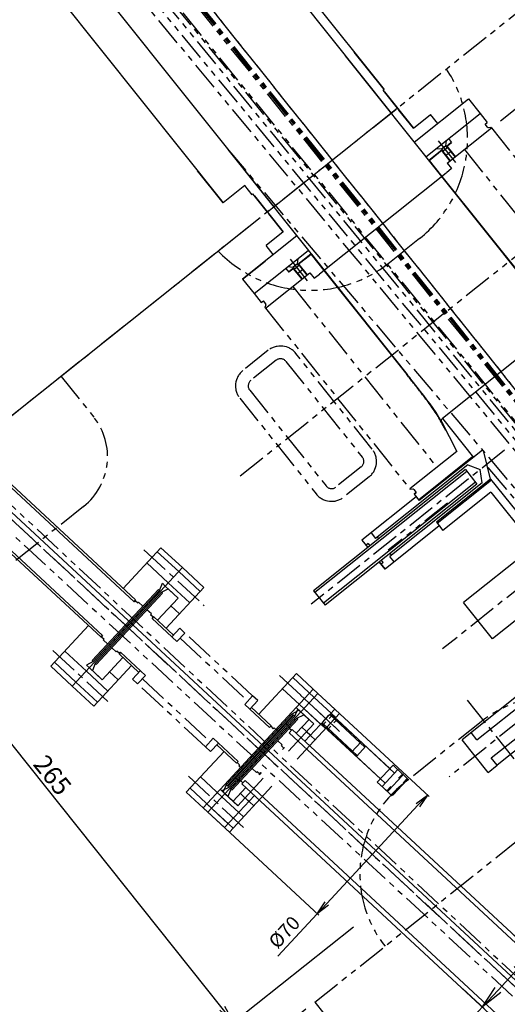
# Model space of a CAD drawing. Extents: x -85008 to 70492, y -141218 to 2807.
# Drawn here: x -42137 to -41926, y -98482 to -98056 of the extents above; entities that cross this region are included whole.
import ezdxf

# ---------------------------------------------------------------- set-up
doc = ezdxf.new("R2010")
doc.units = 0
doc.header["$LTSCALE"] = 10
doc.header["$MEASUREMENT"] = 0
doc.header["$PDMODE"] = 3
doc.header["$PDSIZE"] = 2
doc.linetypes.add('CENTER', pattern=[2, 1.25, -0.25, 0.25, -0.25])
doc.linetypes.add('PHANTOM', pattern=[2.5, 1.25, -0.25, 0.25, -0.25, 0.25, -0.25])
doc.layers.get('0').update_dxf_attribs({"linetype": 'CONTINUOUS'})
doc.layers.get('DEFPOINTS').update_dxf_attribs({"linetype": 'CONTINUOUS'})
for name, color, linetype in [('BLineDwn', 6, 'CONTINUOUS'), ('CENTER', 4, 'CENTER'), ('Magnet', 6, 'PHANTOM'), ('OBJECT', 3, 'CONTINUOUS'), ('PHANTOM', 4, 'PHANTOM'), ('SR1', 1, 'PHANTOM')]:
    doc.layers.add(name, color=color, linetype=linetype)
doc.styles.add('ADESK1', font='romans', dxfattribs={"bigfont": 'bigfont'})
doc.styles.get("Standard").update_dxf_attribs({"font": 'romans', "bigfont": 'extfont.shx'})
doc.dimstyles.new('STANDARD$0', dxfattribs={"dimscale": 0, "dimtxt": 3, "dimasz": 2.5, "dimexe": 1, "dimexo": 0.5, "dimgap": 1, "dimtad": 1, "dimdec": 1, "dimdsep": 46, "dimtxsty": 'STANDARD', "dimblk1": 'OPEN', "dimblk2": 'OPEN', "dimsah": 1, "dimcen": 0, "dimadec": 4, "dimazin": 2, "dimtfac": 1, "dimtdec": 1, "dimtofl": 0, "dimtmove": 0, "dimatfit": 3, "dimldrblk": 'OPEN', "dimfxl": 1, "dimtolj": 1, "dimtzin": 0, "dimlwd": -1, "dimlwe": -1, "dimarcsym": 0})
doc.dimstyles.new('ｺﾋﾟｰ - STANDARD', dxfattribs={"dimscale": 0, "dimtxt": 30, "dimasz": 30, "dimexe": 1, "dimexo": 4, "dimgap": 5, "dimtad": 1, "dimdec": 4, "dimzin": 9, "dimdsep": 46, "dimtxsty": 'STANDARD', "dimblk1": 'OPEN', "dimblk2": 'OPEN', "dimsah": 1, "dimcen": 0, "dimclrd": 4, "dimclre": 4, "dimclrt": 4, "dimaunit": 3, "dimadec": 4, "dimazin": 0, "dimtfac": 1, "dimtdec": 4, "dimtmove": 0, "dimatfit": 3, "dimldrblk": 'OPEN', "dimfxl": 1, "dimtolj": 1, "dimtzin": 0, "dimarcsym": 0})
doc.dimstyles.new('ｺﾋﾟｰ(3) - STANDARD', dxfattribs={"dimscale": 0, "dimtxt": 6, "dimasz": 6, "dimexe": 1, "dimexo": 5, "dimgap": 2, "dimtad": 1, "dimdec": 3, "dimzin": 9, "dimdsep": 46, "dimtxsty": 'ADESK1', "dimblk1": 'OPEN', "dimblk2": 'OPEN', "dimsah": 1, "dimcen": 0, "dimclrd": 4, "dimclre": 4, "dimclrt": 4, "dimadec": 8, "dimazin": 2, "dimtfac": 1, "dimtdec": 3, "dimtmove": 0, "dimatfit": 2, "dimldrblk": 'OPEN', "dimfxl": 1, "dimtolj": 1, "dimtzin": 9, "dimlwd": -1, "dimlwe": -1, "dimarcsym": 0})

# ---------------------------------------------------------------- blocks, each defined once
blk = doc.blocks.new('_OPEN')
at = {"color": 0, "linetype": 'ByBlock'}
for p, q in [((-1, 0.167), (0, 0)), ((0, 0), (-1, -0.167)), ((0, 0), (-1, 0))]:
    blk.add_line(p, q, dxfattribs=at)
blk = doc.blocks.new('*D2139')
at = {"layer": 'DEFPOINTS', "color": 0}
for p in [(-42202.56, -98208.03), (-42208.4, -98215.36), (-41837.47, -98551.78), (-40835.55, -99483.45), (-40835.55, -99483.45)]:
    blk.add_point(p, dxfattribs=at)
at = {"layer": 'OBJECT', "color": 4}
for p, q in [((-41838.25, -98552.61), (-41985.03, -98590.92)), ((-41985.03, -98590.92), (-42015.31, -98590.92))]:
    blk.add_line(p, q, dxfattribs=at)
for start, end in [(136.4828, 136.73406), (136.98533, 137.27181), (137.52308, 137.77435)]:
    blk.add_arc((-40835.55, -99483.45), 1368.16, start, end, dxfattribs=at)
at = {"layer": 'OBJECT', "color": 4, "xscale": 6, "yscale": 6, "zscale": 6}
for p, rotation in [((-41835.92, -98550.11), 226.8596977952037), ((-41840.57, -98555.12), 47.39744511322046)]:
    blk.add_blockref('_OPEN', p, dxfattribs=dict(at, rotation=rotation))
at = {"layer": 'OBJECT', "color": 4, "insert": (-42001.17, -98585.92), "char_height": 6, "attachment_point": 5, "style": 'ADESK1'}
blk.add_mtext('\\A1;0.005r', dxfattribs=at)
blk = doc.blocks.new('*D1862')
at = {"layer": 'DEFPOINTS', "color": 0}
for p in [(-41844.66, -98032.33), (-41932.87, -98102.68), (-41870.53, -98180.86)]:
    blk.add_point(p, dxfattribs=at)
at = {"layer": 'OBJECT', "color": 4}
for p, q in [((-41928.97, -98099.56), (-41843.88, -98031.71)), ((-41786.06, -98105.82), (-41840.92, -98037.02)), ((-41866.62, -98177.74), (-41781.53, -98109.89))]:
    blk.add_line(p, q, dxfattribs=at)
at = {"layer": 'OBJECT', "color": 4, "xscale": 6, "yscale": 6, "zscale": 6}
for p, rotation in [((-41844.66, -98032.33), 128.5714285928536), ((-41782.31, -98110.52), 308.5714285928535)]:
    blk.add_blockref('_OPEN', p, dxfattribs=dict(at, rotation=rotation))
at = {"layer": 'OBJECT', "color": 4, "insert": (-41809.58, -98068.31), "char_height": 6, "attachment_point": 5, "rotation": 308.5714, "style": 'ADESK1'}
blk.add_mtext('\\A1;100', dxfattribs=at)
blk = doc.blocks.new('*D2131')
at = {"layer": 'DEFPOINTS', "color": 0}
for p in [(-41927.24, -98448.17), (-41949.01, -98471.62), (-41936.85, -98482.91)]:
    blk.add_point(p, dxfattribs=at)
at = {"layer": 'OBJECT', "color": 4}
for p, q in [((-41923.57, -98451.57), (-41914.34, -98460.14)), ((-41921.88, -98466.79), (-41930.04, -98475.58)), ((-41945.35, -98475.02), (-41936.11, -98483.59)), ((-41967.29, -98515.71), (-41936.85, -98482.91))]:
    blk.add_line(p, q, dxfattribs=at)
at = {"layer": 'OBJECT', "color": 4, "xscale": 10, "yscale": 10, "zscale": 10}
for p, rotation in [((-41915.07, -98459.46), 47.12857145035602), ((-41936.85, -98482.91), 227.1285714503559)]:
    blk.add_blockref('_OPEN', p, dxfattribs=dict(at, rotation=rotation))
at = {"layer": 'OBJECT', "color": 4, "insert": (-41962.48, -98500.23), "char_height": 10, "attachment_point": 5, "rotation": 47.1286, "style": 'ADESK1'}
blk.add_mtext('\\A1;%%C32', dxfattribs=at)
blk = doc.blocks.new('*D1855')
at = {"layer": 'DEFPOINTS', "color": 0}
for p in [(-42007.94, -98347.33), (-41960.62, -98391.26), (-42055.56, -98398.63)]:
    blk.add_point(p, dxfattribs=at)
at = {"layer": 'OBJECT', "color": 4}
for p, q in [((-42004.27, -98350.73), (-41959.88, -98391.94)), ((-41964.7, -98395.65), (-42004.16, -98438.16)), ((-42051.9, -98402.03), (-42007.51, -98443.24)), ((-42008.24, -98442.56), (-42025.35, -98460.98))]:
    blk.add_line(p, q, dxfattribs=at)
at = {"layer": 'OBJECT', "color": 4, "xscale": 6, "yscale": 6, "zscale": 6}
for p, rotation in [((-41960.62, -98391.26), 47.12857145023947), ((-42008.24, -98442.56), 227.1285714502394)]:
    blk.add_blockref('_OPEN', p, dxfattribs=dict(at, rotation=rotation))
at = {"layer": 'OBJECT', "color": 4, "insert": (-42022.5, -98450.57), "char_height": 6, "attachment_point": 5, "rotation": 47.1286, "style": 'ADESK1'}
blk.add_mtext('\\A1;%%C70', dxfattribs=at)
blk = doc.blocks.new('CBS0635')
for p, q in [((-5, 5.6), (-4.31, 6)), ((-5, 5.6), (-5, 0)), ((-2.46, 5.6), (-5, 5.6)), ((4.31, 6), (-4.31, 6)), ((5, 5.6), (2.46, 5.6)), ((5, 5.6), (4.31, 6)), ((5, 5.6), (5, 0)), ((5, 0), (-5, 0)), ((-3, 0), (-3, -34)), ((3, 0), (3, -34)), ((3, -17), (-3, -17)), ((-1, -34), (-3, -34)), ((-3, -34), (-2, -35)), ((3, -34), (1, -34)), ((3, -34), (2, -35)), ((2, -35), (-2, -35))]:
    blk.add_line(p, q)
at = {"color": 7}
for p, q in [((-2.46, -17), (-2.46, -34.54)), ((2.46, -17), (2.46, -34.54))]:
    blk.add_line(p, q, dxfattribs=at)
blk = doc.blocks.new('*D1823')
at = {"layer": 'DEFPOINTS', "color": 0}
for p in [(-42029.84, -98139.07), (-42209.65, -98282.47), (-41989.51, -98445.86)]:
    blk.add_point(p, dxfattribs=at)
at = {"layer": 'OBJECT', "color": 4, "lineweight": -2}
for p, q in [((-42032.96, -98141.57), (-42210.43, -98283.09)), ((-42049.41, -98483.4), (-42204.66, -98288.72)), ((-41992.63, -98448.35), (-42045.2, -98490.28))]:
    blk.add_line(p, q, dxfattribs=at)
at = {"layer": 'OBJECT', "color": 4, "lineweight": -2, "xscale": 8, "yscale": 8, "zscale": 8}
for p, rotation in [((-42209.65, -98282.47), 128.5714285928536), ((-42044.42, -98489.65), 308.5714285928535)]:
    blk.add_blockref('_OPEN', p, dxfattribs=dict(at, rotation=rotation))
at = {"layer": 'OBJECT', "color": 4, "insert": (-42122.73, -98382.63), "char_height": 8, "attachment_point": 5, "rotation": 308.5714}
blk.add_mtext('\\A1;265', dxfattribs=at)
blk = doc.blocks.new('*D1982')
at = {"layer": 'DEFPOINTS', "color": 0}
for p in [(-42244.06, -98309.91), (-42009.28, -98480.81), (-42306.82, -98718.1)]:
    blk.add_point(p, dxfattribs=at)
at = {"layer": 'OBJECT', "color": 4}
for p, q in [((-42247.97, -98313.03), (-42482.18, -98499.81)), ((-42013.19, -98483.93), (-42307.61, -98718.72)), ((-42472.05, -98510.91), (-42316.18, -98706.37))]:
    blk.add_line(p, q, dxfattribs=at)
at = {"layer": 'OBJECT', "color": 4, "xscale": 15, "yscale": 15, "zscale": 15}
for p, rotation in [((-42481.4, -98499.18), 128.5714285928536), ((-42306.82, -98718.1), 308.5714285928535)]:
    blk.add_blockref('_OPEN', p, dxfattribs=dict(at, rotation=rotation))
at = {"layer": 'OBJECT', "color": 4, "insert": (-42386.69, -98602.72), "char_height": 15, "attachment_point": 5, "rotation": 308.5714, "style": 'ADESK1'}
blk.add_mtext('\\A1;280', dxfattribs=at)

msp = doc.modelspace()

# ---------------------------------------------------------------- linework, layer by layer
at = {"layer": 'BLineDwn'}
msp.add_line((-40832.95858, -99482.82938), (-77477.07369, -65465.05714), dxfattribs=at)
at = {"layer": 'CENTER'}
for p, q in [((-40734.80018, -99705.25738), (-44894.683, -94488.92932)), ((-41378.20051, -98898.45888), (-44894.683, -94488.92932)), ((-44881.56928, -95727.40865), (-40835.5475, -99483.44598)), ((-41378.20051, -98898.45888), (-42002.17523, -98116.01933)), ((-41791.40048, -98198.34121), (-41954.05937, -98328.05734)), ((-41927.23267, -98242.07184), (-42010.85215, -98308.75615)), ((-42166.97565, -98247.44328), (-40835.5475, -99483.44598)), ((-42083.20445, -98285.16311), (-42057.22111, -98309.28419)), ((-41872.73269, -98320.75864), (-41951.27697, -98383.39561)), ((-42122.60594, -98328.68031), (-42097.15798, -98352.30437)), ((-42024.57387, -98339.59155), (-41998.59053, -98363.71262)), ((-42015.44683, -98348.06445), (-41998.59053, -98363.71262)), ((-41923.06578, -98375.60699), (-41944.18344, -98349.12629)), ((-42063.97536, -98383.10875), (-42038.5274, -98406.73281))]:
    msp.add_line(p, q, dxfattribs=at)
at = {"layer": 'Magnet'}
for p, q in [((-41759.32256, -97923.34555), (-42244.05807, -98309.90923)), ((-41855.8754, -98105.22581), (-42043.18427, -98254.59965)), ((-41963.97266, -98150.50097), (-41970.51582, -98155.71897)), ((-41977.05899, -98160.93697), (-41970.51582, -98155.71897)), ((-42009.27991, -98480.81333), (-41644.94644, -98190.26708)), ((-42009.27991, -98480.81333), (-41644.94644, -98190.26708)), ((-42009.27991, -98480.81333), (-41644.94644, -98190.26708)), ((-42029.45999, -98198.88823), (-42040.40563, -98207.61709)), ((-41984.4698, -98241.6712), (-42017.51476, -98200.23413)), ((-42026.0308, -98203.1883), (-42036.97644, -98211.91716)), ((-42021.81483, -98203.66333), (-41988.76988, -98245.1004)), ((-42118.96504, -98210.15086), (-42104.93652, -98227.74207)), ((-42037.45146, -98216.13312), (-42004.40651, -98257.57019)), ((-42041.75154, -98219.56232), (-42008.70658, -98260.99939)), ((-41989.2449, -98249.31636), (-42000.19054, -98258.04522)), ((-41985.81571, -98253.61643), (-41996.76135, -98262.34529)), ((-42109.29091, -98266.38841), (-42161.67362, -98308.16223)), ((-41937.37922, -98359.52205), (-41970.99797, -98386.33211)), ((-42009.27991, -98480.81333), (-41884.58195, -98637.17963))]:
    msp.add_line(p, q, dxfattribs=at)
for centre, radius, start, end in [((-41998.2646, -98107.50024), 55, 308.5714279, 33.3555202), ((-41998.2646, -98107.50024), 55, 308.5714279, 33.3555202), ((-42011.35093, -98117.93624), 55, 223.787337, 308.5714292), ((-42011.35093, -98117.93624), 55, 223.787337, 308.5714292), ((-42024.16033, -98205.5338), 8.5, 38.5714286, 128.5714286), ((-42024.16033, -98205.5338), 3, 38.5714286, 128.5714286), ((-42035.10597, -98214.26265), 8.5, 128.5714286, 218.5714286), ((-42035.10597, -98214.26265), 3, 128.5714286, 218.5714286), ((-42126.43688, -98244.88804), 27.5, 308.5714292, 38.5714292), ((-41991.11537, -98246.97086), 8.5, 308.5714286, 38.5714286), ((-41991.11537, -98246.97086), 3, 308.5714286, 38.5714286), ((-42002.06101, -98255.69972), 3, 218.5714286, 308.5714286), ((-42002.06101, -98255.69972), 8.5, 218.5714286, 308.5714286), ((-41906.20473, -98398.61362), 50, 38.57143, 128.57143), ((-41939.82348, -98425.42368), 50, 128.57143, 218.57143)]:
    msp.add_arc(centre, radius, start, end, dxfattribs=at)
at = {"layer": 'OBJECT'}
for p, q in [((-42087.46215, -98307.61317), (-43221.15064, -97255.17783)), ((-42086.78179, -98306.88029), (-43220.47029, -97254.44495)), ((-42101.74961, -98323.0037), (-43235.43811, -97270.56836)), ((-42101.06926, -98322.27082), (-43234.75775, -97269.83548)), ((-42449.41603, -97503.07115), (-41976.28079, -98096.36397)), ((-42418.94867, -97534.86051), (-41979.38836, -98086.0517)), ((-42469.7776, -97581.79046), (-42027.09984, -98136.89081)), ((-42482.2869, -97591.7663), (-42048.96149, -98135.13918)), ((-41979.38836, -98086.0517), (-41992.23379, -98069.94405)), ((-41996.13894, -98071.46264), (-41954.45865, -98123.72808)), ((-41979.77928, -98086.36345), (-41979.38836, -98086.0517)), ((-41973.54438, -98094.18176), (-41979.77928, -98086.36345)), ((-41979.15579, -98087.14528), (-41966.68599, -98102.78191)), ((-41942.85001, -98090.16858), (-41937.86209, -98096.42324)), ((-41973.54438, -98094.18176), (-42029.83625, -98139.07303)), ((-41973.54438, -98094.18176), (-42029.83625, -98139.07303)), ((-41967.30948, -98102.00008), (-41973.54438, -98094.18176)), ((-41966.68599, -98102.78191), (-41972.92089, -98094.96359)), ((-41966.68599, -98102.78191), (-41959.25859, -98096.85875)), ((-41956.14115, -98100.76791), (-41959.25859, -98096.85875)), ((-41955.91845, -98108.2646), (-41948.43657, -98117.64658)), ((-41952.52143, -98108.11367), (-41952.7827, -98110.43245)), ((-41951.54414, -98107.33431), (-41950.20364, -98109.01525)), ((-42046.95799, -98111.98948), (-42005.2777, -98164.25491)), ((-41956.82151, -98111.54286), (-41954.50273, -98111.80413)), ((-41954.50371, -98112.44444), (-41950.8563, -98117.01815)), ((-41954.50273, -98111.80413), (-41953.87924, -98112.58596)), ((-41954.35517, -98112.32598), (-41950.70775, -98116.89969)), ((-41952.7827, -98110.43245), (-41952.15921, -98111.21428)), ((-41952.30677, -98110.69243), (-41948.65935, -98115.26615)), ((-41952.15822, -98110.57397), (-41948.5108, -98115.14768)), ((-41959.97653, -98116.80887), (-41954.45865, -98123.72808)), ((-41959.85926, -98116.71535), (-41954.34145, -98123.63462)), ((-42048.96149, -98135.13918), (-42060.057, -98121.22585)), ((-41952.02905, -98117.95339), (-41950.15858, -98120.29888)), ((-42037.60564, -98123.71695), (-42027.09984, -98136.89081)), ((-41954.45865, -98123.72808), (-41918.52313, -98168.78979)), ((-41954.34145, -98123.63462), (-41918.40593, -98168.69633)), ((-42039.57951, -98127.6573), (-42048.96149, -98135.13918)), ((-42036.46206, -98131.56646), (-42039.57951, -98127.6573)), ((-42048.96149, -98135.13918), (-42050.70465, -98132.95332)), ((-42036.07115, -98131.25471), (-42036.46206, -98131.56646)), ((-42029.83625, -98139.07303), (-42036.07115, -98131.25471)), ((-42035.44766, -98132.03654), (-42022.97786, -98147.67317)), ((-42022.97786, -98147.67317), (-42029.21276, -98139.85486)), ((-42022.97786, -98147.67317), (-42030.40526, -98153.59633)), ((-42027.28781, -98157.50548), (-42030.40526, -98153.59633)), ((-42020.02863, -98159.39077), (-42012.54675, -98168.77275)), ((-42016.63161, -98159.23983), (-42016.89288, -98161.55861)), ((-42010.91285, -98157.42923), (-42005.39489, -98164.34838)), ((-42010.79558, -98157.33571), (-42005.2777, -98164.25491)), ((-42021.90898, -98163.44839), (-42020.56847, -98165.12933)), ((-42020.93169, -98162.66903), (-42018.61291, -98162.93029)), ((-42018.61389, -98163.5706), (-42014.96648, -98168.14432)), ((-42018.61291, -98162.93029), (-42017.98942, -98163.71212)), ((-42018.46535, -98163.45214), (-42014.81793, -98168.02585)), ((-42016.89288, -98161.55861), (-42016.26939, -98162.34045)), ((-42016.41695, -98161.8186), (-42012.76953, -98166.39231)), ((-42016.2684, -98161.70013), (-42012.62099, -98166.27385)), ((-42040.57895, -98168.10481), (-42035.59103, -98174.35946)), ((-42011.44824, -98165.33861), (-42009.57777, -98167.68411)), ((-42005.39489, -98164.34837), (-41969.45937, -98209.41009)), ((-42005.2777, -98164.25491), (-41969.34217, -98209.31663)), ((-41954.55785, -98229.71733), (-41947.92651, -98242.58653)), ((-41954.15153, -98228.3651), (-41940.7465, -98245.17447)), ((-41954.15153, -98228.3651), (-41940.7465, -98245.17447)), ((-41952.81415, -98233.42846), (-41952.68003, -98233.36154)), ((-41964.51319, -98263.48825), (-41941.05825, -98244.78356)), ((-41936.83734, -98242.05702), (-41964.20145, -98263.87917)), ((-41936.83734, -98242.05702), (-41936.21385, -98242.83885)), ((-41933.26462, -98254.55645), (-41936.21385, -98242.83885)), ((-41943.1618, -98248.37965), (-41983.12374, -98280.24824)), ((-41943.1618, -98248.37965), (-41937.78739, -98250.48895)), ((-41944.19051, -98250.47907), (-42009.86435, -98302.85222)), ((-41943.56702, -98251.26091), (-42009.24086, -98303.63405)), ((-41944.19051, -98250.47907), (-41939.20259, -98256.73373)), ((-41936.9269, -98256.19797), (-41937.78739, -98250.48895)), ((-41939.82608, -98255.95189), (-42005.49993, -98308.32504)), ((-41939.20259, -98256.73373), (-42004.87644, -98309.10687)), ((-41936.9269, -98256.19797), (-41976.88884, -98288.06656)), ((-41933.26462, -98254.55645), (-41956.71957, -98273.26114)), ((-41956.40782, -98273.65206), (-41932.95288, -98254.94737)), ((-41933.26462, -98254.55645), (-41881.20322, -98319.83938)), ((-41933.19533, -98260.25691), (-41914.49064, -98283.71185)), ((-41965.44842, -98262.3155), (-41988.90337, -98281.0202)), ((-41965.13668, -98262.70642), (-41964.20145, -98263.87917)), ((-41956.71957, -98273.26114), (-41955.16084, -98275.21572)), ((-41956.71957, -98273.26114), (-41955.16084, -98275.21572)), ((-41984.99421, -98277.90275), (-41983.12374, -98280.24824)), ((-41955.47259, -98274.82481), (-41978.92753, -98293.5295)), ((-41988.90337, -98281.0202), (-41986.40941, -98284.14752)), ((-41986.2194, -98282.46114), (-41987.1576, -98283.20933)), ((-41986.2194, -98282.46114), (-41985.47121, -98283.39934)), ((-41982.34191, -98279.62475), (-41981.71842, -98280.40658)), ((-42075.87659, -98284.25649), (-42092.20512, -98301.84566)), ((-42068.16915, -98294.6207), (-42077.47675, -98285.98019)), ((-42066.56899, -98292.897), (-42075.87659, -98284.25649)), ((-41976.10701, -98287.44307), (-41976.7305, -98286.66124)), ((-41914.49064, -98283.71185), (-41944.98206, -98308.02795)), ((-42072.65949, -98299.45773), (-42081.9671, -98290.81721)), ((-41978.92753, -98293.5295), (-41981.42149, -98290.40218)), ((-41981.42149, -98290.40218), (-41978.92753, -98293.5295)), ((-41979.73511, -98290.59219), (-41980.6733, -98291.34037)), ((-41979.73511, -98290.59219), (-41980.48329, -98289.65399)), ((-41975.01838, -98290.41205), (-41976.88884, -98288.06656)), ((-42114.19387, -98344.19876), (-42066.56899, -98292.897)), ((-42068.16915, -98294.6207), (-42058.86154, -98303.26122)), ((-42066.56899, -98292.897), (-42057.26138, -98301.53752)), ((-42076.53369, -98302.74914), (-42075.23083, -98299.66053)), ((-42075.23083, -98299.66053), (-42073.95084, -98300.84877)), ((-42072.65949, -98299.45773), (-42063.35189, -98308.09824)), ((-41902.02084, -98299.34848), (-41932.51227, -98323.66458)), ((-42076.97342, -98302.34093), (-42105.54835, -98333.12198)), ((-42105.54835, -98333.12198), (-42076.97342, -98302.34093)), ((-42105.10862, -98333.5302), (-42076.53369, -98302.74914)), ((-42076.53369, -98302.74914), (-42105.10862, -98333.5302)), ((-42075.65423, -98303.56557), (-42104.22916, -98334.34662)), ((-42104.22916, -98334.34662), (-42075.65423, -98303.56557)), ((-42103.78943, -98334.75483), (-42075.2145, -98303.97378)), ((-42075.2145, -98303.97378), (-42103.78943, -98334.75483)), ((-42076.53369, -98302.74914), (-42076.97342, -98302.34093)), ((-42076.53369, -98302.74914), (-42076.97342, -98302.34093)), ((-42075.65423, -98303.56557), (-42072.71821, -98302.06128)), ((-42075.65423, -98303.56557), (-42075.2145, -98303.97378)), ((-42075.65423, -98303.56557), (-42075.2145, -98303.97378)), ((-42073.95084, -98300.84877), (-42068.38094, -98306.01948)), ((-42057.26138, -98301.53752), (-42073.58991, -98319.12669)), ((-42068.41496, -98306.05612), (-42072.71821, -98302.06128)), ((-42009.86435, -98302.85222), (-42004.87644, -98309.10687)), ((-42086.78179, -98306.88029), (-42087.46215, -98307.61317)), ((-42087.46215, -98307.61317), (-42086.9859, -98307.10016)), ((-42086.9859, -98307.10016), (-42085.88658, -98308.12069)), ((-42085.88658, -98308.12069), (-42085.5464, -98307.75425)), ((-42085.5464, -98307.75425), (-42083.64091, -98309.52317)), ((-42068.38094, -98306.01948), (-42077.32761, -98315.65688)), ((-41932.51227, -98323.66458), (-41944.98206, -98308.02795)), ((-42079.97649, -98312.92495), (-42081.88199, -98311.15603)), ((-42080.31667, -98313.29139), (-42079.97649, -98312.92495)), ((-42067.80689, -98312.89719), (-42071.54459, -98309.42738)), ((-42079.21735, -98314.31192), (-42080.31667, -98313.29139)), ((-42079.01324, -98314.09206), (-42079.6936, -98314.82494)), ((-42079.6936, -98314.82494), (-42079.21735, -98314.31192)), ((-42068.92023, -98324.82617), (-42079.6936, -98314.82494)), ((-42070.43852, -98322.05222), (-42079.01324, -98314.09206)), ((-42123.50148, -98335.55825), (-42107.17294, -98317.96907)), ((-42067.7171, -98319.12069), (-42071.11887, -98322.7851)), ((-42065.51845, -98321.16176), (-42068.92023, -98324.82617)), ((-42067.7171, -98319.12069), (-42065.51845, -98321.16176)), ((-42101.74961, -98323.0037), (-42101.06926, -98322.27082)), ((-42101.06926, -98322.27082), (-42101.54551, -98322.78384)), ((-42101.54551, -98322.78384), (-42100.44618, -98323.80437)), ((-42100.44618, -98323.80437), (-42100.78636, -98324.17081)), ((-42100.78636, -98324.17081), (-42098.88087, -98325.93974)), ((-41939.2171, -98367.38295), (-41884.62839, -98323.8499)), ((-42108.10336, -98337.63804), (-42117.41097, -98328.99752)), ((-42095.21646, -98329.34151), (-42097.12195, -98327.57259)), ((-42094.87628, -98328.97507), (-42095.21646, -98329.34151)), ((-42093.77696, -98329.99561), (-42094.87628, -98328.97507)), ((-42093.98106, -98330.21547), (-42093.30071, -98329.48259)), ((-42093.30071, -98329.48259), (-42093.77696, -98329.99561)), ((-42082.52734, -98339.48381), (-42093.30071, -98329.48259)), ((-42112.59371, -98342.47506), (-42121.90131, -98333.83454)), ((-42105.10862, -98333.5302), (-42108.092, -98335.05874)), ((-42105.10862, -98333.5302), (-42105.54835, -98333.12198)), ((-42105.10862, -98333.5302), (-42105.54835, -98333.12198)), ((-42101.24211, -98341.41769), (-42092.29543, -98331.78029)), ((-42085.40634, -98338.17563), (-42093.98106, -98330.21547)), ((-41932.9822, -98375.20126), (-41878.39349, -98331.66822)), ((-42114.19387, -98344.19876), (-42123.50148, -98335.55825)), ((-42108.10336, -98337.63804), (-42098.79576, -98346.27855)), ((-42108.092, -98335.05874), (-42106.81201, -98336.24699)), ((-42106.81201, -98336.24699), (-42101.24211, -98341.41769)), ((-42104.22916, -98334.34662), (-42105.51135, -98337.38621)), ((-42101.20809, -98341.38105), (-42105.51135, -98337.38621)), ((-42104.88627, -98352.83927), (-42088.55773, -98335.2501)), ((-42104.22916, -98334.34662), (-42103.78943, -98334.75483)), ((-42104.22916, -98334.34662), (-42103.78943, -98334.75483)), ((-42094.34076, -98341.4796), (-42098.07846, -98338.00979)), ((-42088.12776, -98341.10716), (-42084.72598, -98337.44275)), ((-42112.59371, -98342.47506), (-42103.2861, -98351.11557)), ((-42088.12776, -98341.10716), (-42085.92912, -98343.14822)), ((-42085.92912, -98343.14822), (-42082.52734, -98339.48381)), ((-42017.24601, -98338.68493), (-42033.57454, -98356.2741)), ((-42009.53857, -98349.04914), (-42018.84617, -98340.40863)), ((-42007.93841, -98347.32544), (-42017.24601, -98338.68493)), ((-41913.17421, -98341.49824), (-41945.62021, -98367.37307)), ((-42114.19387, -98344.19876), (-42104.88627, -98352.83927)), ((-42057.62244, -98396.71564), (-42009.99755, -98345.41388)), ((-42057.62244, -98396.71564), (-42009.99755, -98345.41388)), ((-42014.02891, -98353.88617), (-42023.33652, -98345.24565)), ((-42009.99755, -98345.41388), (-42000.68995, -98354.05439)), ((-42009.99755, -98345.41388), (-42000.68995, -98354.05439)), ((-42055.56329, -98398.6272), (-42007.93841, -98347.32544)), ((-42055.56329, -98398.6272), (-42007.93841, -98347.32544)), ((-42036.20316, -98348.37598), (-42039.60494, -98352.04039)), ((-42034.00451, -98350.41704), (-42037.40629, -98354.08145)), ((-42034.00451, -98350.41704), (-42036.20316, -98348.37598)), ((-42011.59771, -98347.13758), (-42002.29011, -98355.77809)), ((-42011.59771, -98347.13758), (-42002.29011, -98355.77809)), ((-42009.53857, -98349.04914), (-42000.23096, -98357.68966)), ((-42007.93841, -98347.32544), (-41998.6308, -98355.96596)), ((-42039.60494, -98352.04039), (-42028.83157, -98362.04161)), ((-42036.72594, -98353.34857), (-42028.15121, -98361.30873)), ((-42019.0828, -98356.08244), (-42016.14678, -98354.57816)), ((-42019.0828, -98356.08244), (-42016.14678, -98354.57816)), ((-42017.90311, -98357.17758), (-42016.60025, -98354.08897)), ((-42017.37941, -98353.36565), (-42011.8095, -98358.53635)), ((-42017.37941, -98353.36565), (-42011.8095, -98358.53635)), ((-42016.60025, -98354.08897), (-42015.32026, -98355.27721)), ((-42011.84352, -98358.573), (-42016.14678, -98354.57816)), ((-42011.84352, -98358.573), (-42016.14678, -98354.57816)), ((-42016.08806, -98351.9746), (-42006.78045, -98360.61512)), ((-42016.08806, -98351.9746), (-42006.78045, -98360.61512)), ((-42015.32026, -98355.27721), (-42009.75036, -98360.44792)), ((-42014.02891, -98353.88617), (-42004.72131, -98362.52668)), ((-42000.68995, -98354.05439), (-42013.6167, -98367.97916)), ((-42000.68995, -98354.05439), (-42013.6167, -98367.97916)), ((-41901.95139, -98355.57121), (-41930.48824, -98378.32859)), ((-42019.0828, -98356.08244), (-42047.65773, -98386.8635)), ((-42047.65773, -98386.8635), (-42019.0828, -98356.08244)), ((-42019.0828, -98356.08244), (-42047.65773, -98386.8635)), ((-42047.65773, -98386.8635), (-42019.0828, -98356.08244)), ((-42047.218, -98387.27171), (-42018.64307, -98356.49066)), ((-42018.64307, -98356.49066), (-42047.218, -98387.27171)), ((-42047.218, -98387.27171), (-42018.64307, -98356.49066)), ((-42018.64307, -98356.49066), (-42047.218, -98387.27171)), ((-42046.91777, -98387.55042), (-42018.34284, -98356.76937)), ((-42018.34284, -98356.76937), (-42046.91777, -98387.55042)), ((-42017.90311, -98357.17758), (-42046.47804, -98387.95863)), ((-42046.47804, -98387.95863), (-42017.90311, -98357.17758)), ((-42045.59858, -98388.77506), (-42017.02365, -98357.99401)), ((-42017.02365, -98357.99401), (-42045.59858, -98388.77506)), ((-42016.58392, -98358.40222), (-42045.15885, -98389.18327)), ((-42045.15885, -98389.18327), (-42016.58392, -98358.40222)), ((-42019.0828, -98356.08244), (-42018.64307, -98356.49066)), ((-42019.0828, -98356.08244), (-42018.64307, -98356.49066)), ((-42019.0828, -98356.08244), (-42018.64307, -98356.49066)), ((-42019.0828, -98356.08244), (-42018.64307, -98356.49066)), ((-42017.90311, -98357.17758), (-42018.34284, -98356.76937)), ((-42017.90311, -98357.17758), (-42018.34284, -98356.76937)), ((-42011.8095, -98358.53635), (-42017.3544, -98364.50934)), ((-42011.8095, -98358.53635), (-42017.3544, -98364.50934)), ((-42017.02365, -98357.99401), (-42014.08763, -98356.48972)), ((-42017.02365, -98357.99401), (-42016.58392, -98358.40222)), ((-42017.02365, -98357.99401), (-42016.58392, -98358.40222)), ((-41998.6308, -98355.96596), (-42017.0004, -98375.75378)), ((-42009.78437, -98360.48456), (-42014.08763, -98356.48972)), ((-42028.15121, -98361.30873), (-42028.83157, -98362.04161)), ((-42028.83157, -98362.04161), (-42028.35532, -98361.5286)), ((-42028.35532, -98361.5286), (-42027.256, -98362.54913)), ((-42027.256, -98362.54913), (-42026.91582, -98362.18269)), ((-42026.91582, -98362.18269), (-42025.01032, -98363.95161)), ((-42022.04485, -98360.15507), (-42020.13935, -98361.92399)), ((-42022.04485, -98360.15507), (-42020.13935, -98361.92399)), ((-42009.75036, -98360.44792), (-42020.7381, -98372.28396)), ((-42020.54757, -98362.36372), (-42020.13935, -98361.92399)), ((-42020.54757, -98362.36372), (-42020.13935, -98361.92399)), ((-42019.44824, -98363.38425), (-42020.54757, -98362.36372)), ((-42019.44824, -98363.38425), (-42020.54757, -98362.36372)), ((-42020.40074, -98364.41029), (-42019.04003, -98362.94452)), ((-42020.40074, -98364.41029), (-42019.04003, -98362.94452)), ((-42019.04003, -98362.94452), (-41672.62233, -98684.53395)), ((-42011.23546, -98365.41407), (-42014.97316, -98361.94425)), ((-42011.23546, -98365.41407), (-42014.97316, -98361.94425)), ((-42009.17631, -98367.32563), (-42012.91401, -98363.85582)), ((-42056.61382, -98370.36244), (-42053.21205, -98366.69803)), ((-42053.21205, -98366.69803), (-42042.43868, -98376.69926)), ((-42023.421, -98369.58868), (-42025.32649, -98367.81976)), ((-42020.40074, -98364.41029), (-41666.65422, -98692.80327)), ((-41934.3974, -98381.44604), (-41945.62021, -98367.37307)), ((-41939.2171, -98367.38295), (-41941.71106, -98364.25562)), ((-42064.87089, -98389.98668), (-42048.54236, -98372.39751)), ((-42054.41518, -98372.40351), (-42056.61382, -98370.36244)), ((-42054.41518, -98372.40351), (-42051.0134, -98368.7391)), ((-42051.69376, -98369.47198), (-42043.11903, -98377.43214)), ((-42023.76118, -98369.95512), (-42023.421, -98369.58868)), ((-42022.66185, -98370.97565), (-42023.76118, -98369.95512)), ((-42022.42373, -98370.71915), (-42023.24015, -98371.5986)), ((-42023.24015, -98371.5986), (-42022.66185, -98370.97565)), ((-42043.11903, -98377.43214), (-42042.43868, -98376.69926)), ((-42042.43868, -98376.69926), (-42042.91493, -98377.21228)), ((-41930.48824, -98378.32859), (-41932.9822, -98375.20126)), ((-42042.91493, -98377.21228), (-42041.8156, -98378.23281)), ((-42041.8156, -98378.23281), (-42042.15578, -98378.59925)), ((-42042.15578, -98378.59925), (-42040.25029, -98380.36817)), ((-42034.51079, -98381.53466), (-42036.41629, -98379.76574)), ((-41934.3974, -98381.44604), (-41930.48824, -98378.32859)), ((-42049.47278, -98392.06647), (-42058.78039, -98383.42596)), ((-42043.81622, -98383.6073), (-42041.91073, -98385.37622)), ((-42043.81622, -98383.6073), (-42041.91073, -98385.37622)), ((-42042.61153, -98395.84613), (-42031.62379, -98384.01008)), ((-42041.50251, -98384.93649), (-42041.91073, -98385.37622)), ((-42041.50251, -98384.93649), (-42041.91073, -98385.37622)), ((-42040.40319, -98385.95703), (-42041.50251, -98384.93649)), ((-42040.40319, -98385.95703), (-42041.50251, -98384.93649)), ((-42039.45069, -98384.93099), (-42040.8114, -98386.39676)), ((-42039.45069, -98384.93099), (-42040.8114, -98386.39676)), ((-42039.45069, -98384.93099), (-41685.70417, -98713.32397)), ((-42034.17061, -98381.16822), (-42034.51079, -98381.53466)), ((-42033.07129, -98382.18875), (-42034.17061, -98381.16822)), ((-42033.30942, -98382.44526), (-42032.49299, -98381.5658)), ((-42032.49299, -98381.5658), (-42033.07129, -98382.18875)), ((-42053.96313, -98396.9035), (-42063.27073, -98388.26298)), ((-42050.24058, -98388.76386), (-42044.67067, -98393.93456)), ((-42050.24058, -98388.76386), (-42044.67067, -98393.93456)), ((-42046.47804, -98387.95863), (-42049.46142, -98389.48718)), ((-42049.46142, -98389.48718), (-42048.18143, -98390.67543)), ((-42047.65773, -98386.8635), (-42048.93991, -98389.90308)), ((-42047.65773, -98386.8635), (-42048.93991, -98389.90308)), ((-42047.65773, -98386.8635), (-42047.218, -98387.27171)), ((-42047.65773, -98386.8635), (-42047.218, -98387.27171)), ((-42047.65773, -98386.8635), (-42047.218, -98387.27171)), ((-42047.65773, -98386.8635), (-42047.218, -98387.27171)), ((-42046.47804, -98387.95863), (-42046.91777, -98387.55042)), ((-42046.47804, -98387.95863), (-42046.91777, -98387.55042)), ((-42045.59858, -98388.77506), (-42046.88077, -98391.81465)), ((-42046.25568, -98407.26771), (-42027.88609, -98387.47989)), ((-42045.59858, -98388.77506), (-42045.15885, -98389.18327)), ((-42045.59858, -98388.77506), (-42045.15885, -98389.18327)), ((-42044.67067, -98393.93456), (-42039.12578, -98387.96157)), ((-42044.67067, -98393.93456), (-42039.12578, -98387.96157)), ((-42040.8114, -98386.39676), (-41694.39371, -98707.98618)), ((-42055.56329, -98398.6272), (-42064.87089, -98389.98668)), ((-42051.53193, -98390.15491), (-42042.22432, -98398.79543)), ((-42051.53193, -98390.15491), (-42042.22432, -98398.79543)), ((-42049.47278, -98392.06647), (-42040.16518, -98400.70699)), ((-42044.63666, -98393.89792), (-42048.93991, -98389.90308)), ((-42044.63666, -98393.89792), (-42048.93991, -98389.90308)), ((-42048.31483, -98405.35615), (-42035.38808, -98391.43139)), ((-42048.31483, -98405.35615), (-42035.38808, -98391.43139)), ((-42048.18143, -98390.67543), (-42042.61153, -98395.84613)), ((-42042.57751, -98395.80948), (-42046.88077, -98391.81465)), ((-42037.76932, -98393.99648), (-42041.50702, -98390.52666)), ((-42037.76932, -98393.99648), (-42041.50702, -98390.52666)), ((-42035.71017, -98395.90804), (-42039.44787, -98392.43823)), ((-42057.62244, -98396.71564), (-42048.31483, -98405.35615)), ((-42057.62244, -98396.71564), (-42048.31483, -98405.35615)), ((-42056.02227, -98394.99193), (-42046.71467, -98403.63245)), ((-42056.02227, -98394.99193), (-42046.71467, -98403.63245)), ((-42053.96313, -98396.9035), (-42044.65552, -98405.54401)), ((-42055.56329, -98398.6272), (-42046.25568, -98407.26771))]:
    msp.add_line(p, q, dxfattribs=at)
at = {"layer": 'OBJECT', "color": 3, "linetype": 'Continuous'}
for p, q in [((-41966.30496, -98108.87328), (-41942.85001, -98090.16858)), ((-41961.31704, -98115.12793), (-41937.86209, -98096.42324)), ((-41937.86209, -98096.42324), (-41934.74464, -98100.33239)), ((-41952.02905, -98117.95339), (-41932.87417, -98102.67789)), ((-41935.68284, -98101.08058), (-41934.74464, -98100.33239)), ((-41934.67372, -98102.34598), (-41935.68284, -98101.08058)), ((-41934.20828, -98102.52865), (-41933.12357, -98102.36516)), ((-41960.07006, -98116.69159), (-41954.2845, -98112.07777)), ((-41959.85926, -98116.71535), (-41954.19098, -98112.19504)), ((-41954.50273, -98111.80413), (-41952.7827, -98110.43245)), ((-41954.19197, -98112.83536), (-41951.84647, -98110.96489)), ((-41952.72677, -98114.67266), (-41950.38127, -98112.80219)), ((-41952.56447, -98110.70609), (-41950.29716, -98108.89797)), ((-41952.47095, -98110.82337), (-41950.20364, -98109.01525)), ((-41950.15858, -98120.29888), (-41952.38687, -98122.07589)), ((-42007.23227, -98165.81364), (-41952.50407, -98122.16935)), ((-42017.124, -98149.40012), (-42040.57895, -98168.10481)), ((-42035.59103, -98174.35946), (-42012.13608, -98155.65477)), ((-42010.8891, -98157.21843), (-42016.67466, -98161.83225)), ((-42010.91285, -98157.42923), (-42016.58113, -98161.94953)), ((-42040.57895, -98168.10481), (-42030.80605, -98160.31119)), ((-42018.39469, -98163.20393), (-42020.662, -98165.01205)), ((-42018.30116, -98163.32121), (-42020.56847, -98165.12933)), ((-42016.89288, -98161.55861), (-42018.61291, -98162.93029)), ((-42015.95666, -98162.09105), (-42018.30215, -98163.96152)), ((-42014.49145, -98163.92835), (-42016.83695, -98165.79882)), ((-42030.60311, -98180.61411), (-42011.44824, -98165.33861)), ((-42009.57777, -98167.68411), (-42007.34947, -98165.9071)), ((-42035.59103, -98174.35946), (-42032.47358, -98178.26862)), ((-42032.47358, -98178.26862), (-42031.53538, -98177.52043)), ((-42030.52626, -98178.78583), (-42031.53538, -98177.52043)), ((-42030.45174, -98179.28024), (-42030.85251, -98180.30138)), ((-41903.33249, -98187.83826), (-41954.15153, -98228.3651)), ((-41947.92651, -98242.58653), (-41968.25413, -98258.79726)), ((-41947.92651, -98242.58653), (-41968.25413, -98258.79726)), ((-41966.92002, -98258.9465), (-41968.00473, -98259.10999)), ((-41966.92002, -98258.9465), (-41968.00473, -98259.10999)), ((-41966.92002, -98258.9465), (-41968.00473, -98259.10999)), ((-41966.45458, -98259.12917), (-41965.44546, -98260.39457)), ((-41966.45458, -98259.12917), (-41965.44546, -98260.39457)), ((-41966.45458, -98259.12917), (-41965.44546, -98260.39457)), ((-41966.38366, -98261.14276), (-41965.44546, -98260.39457)), ((-41965.44546, -98260.39457), (-41966.38366, -98261.14276)), ((-41965.44546, -98260.39457), (-41966.38366, -98261.14276)), ((-41966.38366, -98261.14276), (-41964.20145, -98263.87917)), ((-41933.19533, -98260.25691), (-41953.91386, -98276.77939)), ((-41956.71957, -98273.26114), (-41953.91386, -98276.77939))]:
    msp.add_line(p, q, dxfattribs=at)
at = {"layer": 'OBJECT', "linetype": 'Continuous'}
for p, q in [((-41932.87417, -98102.67789), (-41933.12357, -98102.36516)), ((-42030.60311, -98180.61411), (-42030.85251, -98180.30138)), ((-41968.25413, -98258.79726), (-41968.00473, -98259.10999)), ((-41968.25413, -98258.79726), (-41968.00473, -98259.10999)), ((-41968.25413, -98258.79726), (-41968.00473, -98259.10999))]:
    msp.add_line(p, q, dxfattribs=at)
at = {"layer": 'OBJECT', "color": 3, "linetype": 'Continuous'}
for centre, start, end in [((-41934.2828, -98102.03423), 218.5714286, 278.5714286), ((-42030.91718, -98179.09757), 338.5714286, 38.5714286), ((-41966.8455, -98259.44092), 38.5714286, 98.5714286), ((-41966.8455, -98259.44092), 38.5714286, 98.5714286), ((-41966.8455, -98259.44092), 38.5714286, 98.5714286)]:
    msp.add_arc(centre, 0.5, start, end, dxfattribs=at)
at = {"layer": 'OBJECT'}
msp.add_arc((-41953.66892, -98229.25928), 1, 118.1902465, 207.2614961, dxfattribs=at)
for points, knots in [([(-41952.81415, -98233.42846), (-41953.0388, -98232.97825), (-41953.26333, -98232.52828), (-41953.94341, -98231.18311), (-41954.40572, -98230.29312), (-41955.38303, -98228.54506), (-41955.89598, -98227.68506), (-41957.49449, -98225.1398), (-41958.63969, -98223.48932), (-41961.0688, -98220.17317), (-41962.35653, -98218.50986), (-41964.6261, -98215.60806), (-41965.60226, -98214.36511), (-41967.53731, -98211.88356), (-41968.49895, -98210.64605), (-41969.46053, -98209.4086)], [0, 0, 0, 0, 1.508208158, 1.508208158, 4.524624475, 4.524624475, 7.541040791, 7.541040791, 13.573873424, 13.573873424, 19.863405621, 19.863405621, 24.594417855, 24.594417855, 29.299983201, 29.299983201, 29.299983201, 29.299983201]), ([(-41952.68003, -98233.36154), (-41953.29066, -98232.1378), (-41956.60821, -98225.48916), (-41962.75654, -98217.7916), (-41967.90625, -98211.16451), (-41969.34217, -98209.31663)], [0, 0, 0, 0, 4.099565071, 22.273182486, 29.299983201, 29.299983201, 29.299983201, 29.299983201])]:
    msp.add_open_spline(points, degree=3, knots=knots, dxfattribs=at)
at = {"layer": 'PHANTOM'}
for p, q in [((-41932.87417, -98102.67789), (-41870.52519, -98180.86104)), ((-41944.60165, -98112.03024), (-41882.25267, -98190.21338)), ((-42018.87564, -98171.26177), (-41956.52666, -98249.44491)), ((-42030.60311, -98180.61411), (-41968.25413, -98258.79726)), ((-41951.99243, -98265.01471), (-41977.5386, -98285.3871)), ((-42036.20316, -98348.37598), (-42065.51845, -98321.16176)), ((-42067.55952, -98323.3604), (-42038.24423, -98350.57462)), ((-42083.88805, -98340.94958), (-42054.57276, -98368.1638)), ((-42056.61382, -98370.36244), (-42085.92912, -98343.14822))]:
    msp.add_line(p, q, dxfattribs=at)
at = {"layer": 'SR1'}
for p, q in [((-44909.49462, -94500.74119), (-41366.99534, -98912.46149)), ((-44908.7318, -94500.13286), (-41367.5727, -98911.74233)), ((-44907.50716, -94499.15625), (-41368.49953, -98910.58735)), ((-44905.85691, -94497.84021), (-41369.74835, -98909.03008)), ((-44912.28801, -94502.96885), (-41364.88086, -98915.0931)), ((-43470.47975, -96326.94965), (-41345.57075, -98938.96953)), ((-43144.51154, -96730.29399), (-41343.5887, -98941.40449)), ((-43041.60876, -96865.56309), (-41336.49399, -98950.09649)), ((-42702.15988, -97290.39229), (-41326.69081, -98962.04578)), ((-42491.46729, -97555.59978), (-41315.90788, -98975.10841)), ((-42047.27582, -98111.59093), (-41278.88272, -99019.32932)), ((-42202.55855, -98208.03312), (-40835.5475, -99483.44598)), ((-42208.40227, -98215.36091), (-40835.5475, -99483.44598)), ((-41934.53447, -98249.51121), (-41268.49658, -99031.56168))]:
    msp.add_line(p, q, dxfattribs=at)

# ---------------------------------------------------------------- block references
for p, rotation in [((-41978.88308, -98382.00762), 227.1285714506259), ((-41978.88308, -98382.00762), 227.1285714506259), ((-41976.82393, -98383.91918), 227.1285714503595)]:
    msp.add_blockref('CBS0635', p, dxfattribs=dict(rotation=rotation))

# ---------------------------------------------------------------- dimensions: what is measured, and where the dimension line sits
at = {"layer": 'OBJECT'}
for base, p1, p2, angle, dimstyle, override, picture, middle in [((-41844.66395, -98032.33258), (-41870.52519, -98180.86104), (-41932.87417, -98102.67789), 128.5714286, 'ｺﾋﾟｰ(3) - STANDARD', {"dimscale": 1}, '*D1862', (-41809.5803, -98068.30671)), ((-42209.64606, -98282.46657), (-41989.50502, -98445.85767), (-42029.83625, -98139.07303), 128.5714286, 'ｺﾋﾟｰ - STANDARD', {"dimscale": 1, "dimtxt": 8, "dimasz": 8, "dimgap": 1.5}, '*D1823', (-42122.73359, -98382.63005)), ((-42306.82461, -98718.09732), (-42244.05807, -98309.90923), (-42009.27991, -98480.81333), 308.5714286, 'STANDARD$0', {"dimscale": 1, "dimtxt": 15, "dimasz": 15, "dimexo": 5, "dimgap": 2, "dimdec": 2, "dimzin": 9, "dimtxsty": 'ADESK1', "dimclrd": 4, "dimclre": 4, "dimclrt": 4, "dimazin": 0, "dimtdec": 2, "dimtofl": 1, "dimtmove": 1, "dimtzin": 9}, '*D1982', (-42386.68579, -98602.71776))]:
    dim = msp.add_linear_dim(base=base, p1=p1, p2=p2, angle=angle, dimstyle=dimstyle, override=override, dxfattribs=at)
    dim.commit()
    dim.dimension.update_dxf_attribs({"geometry": picture, "text_midpoint": middle})
dim = msp.add_angular_dim_2l(base=(-41837.47034, -98551.77677), line1=((-42202.55855, -98208.03312), (-40835.5475, -99483.44598)), line2=((-42208.40227, -98215.36091), (-40835.5475, -99483.44598)), dimstyle='ｺﾋﾟｰ(3) - STANDARD', override={"dimscale": 1, "dimaunit": 3, "dimadec": 6, "dimtmove": 1}, dxfattribs=at)
dim.commit()
dim.dimension.update_dxf_attribs({"geometry": '*D2139', "text_midpoint": (-42001.17031, -98585.92051), "dimtype": 162})
dim = msp.add_linear_dim(base=(-41960.61683, -98391.25541), p1=(-42055.56329, -98398.6272), p2=(-42007.93841, -98347.32544), angle=47.1285715, text='%%C<>', dimstyle='ｺﾋﾟｰ(3) - STANDARD', override={"dimscale": 1}, dxfattribs=at)
dim.commit()
dim.dimension.update_dxf_attribs({"geometry": '*D1855', "text_midpoint": (-42018.83582, -98453.96919), "dimtype": 160})
dim = msp.add_linear_dim(base=(-41936.84621, -98482.91061), p1=(-41927.2392, -98448.16585), p2=(-41949.01058, -98471.61808), angle=227.1285715, dimstyle='ｺﾋﾟｰ(3) - STANDARD', override={"dimscale": 1, "dimtxt": 10, "dimasz": 10, "dimpost": '%%C<>', "dimtmove": 1}, dxfattribs=at)
dim.commit()
dim.dimension.update_dxf_attribs({"geometry": '*D2131', "text_midpoint": (-41954.49039, -98507.64859), "dimtype": 161})

doc.saveas('drawing.dxf')
